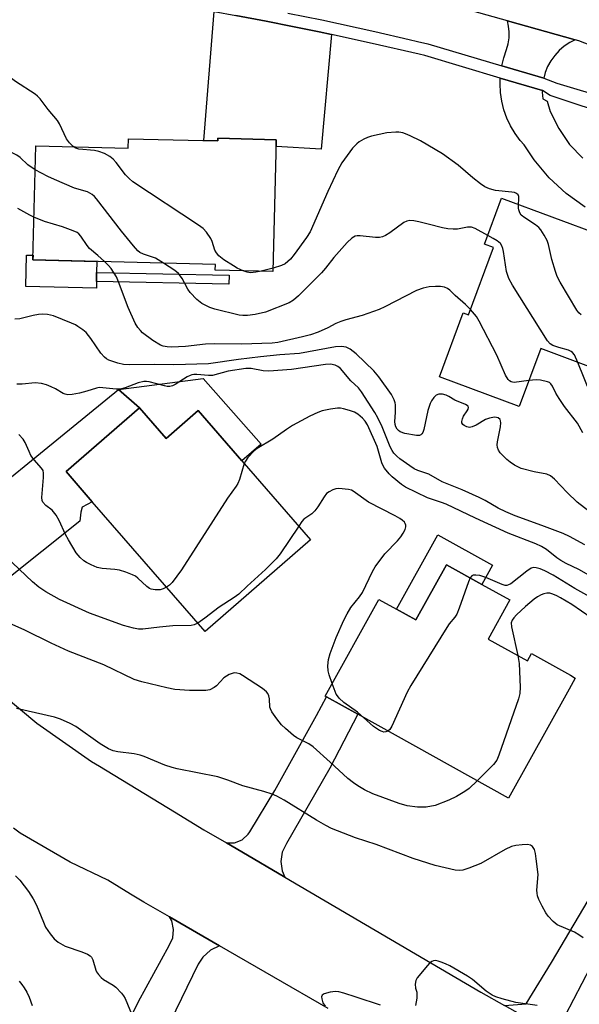
# Model space of a CAD drawing. Units: inches. Extents: x 1327760 to 1333760, y 505447 to 509447.
# Drawn here: x 1327928 to 1328082, y 505787 to 506057 of the extents above; entities that cross this region are included whole.
import ezdxf

# ---------------------------------------------------------------- set-up
doc = ezdxf.new("R2010")
doc.units = ezdxf.units.IN
doc.header["$MEASUREMENT"] = 0
for name, color, linetype in [('BLDG-Footprint', 5, 'Continuous'), ('CULTRL-Pad', 6, 'Continuous'), ('TRANS-Driveway', 251, 'Continuous'), ('TRANS-Non Street Sidewalk', 7, 'Continuous'), ('TRANS-Road', 130, 'Continuous'), ('TRANS-Street Sidewalk', 7, 'Continuous'), ('Undefined', 1, 'Continuous')]:
    doc.layers.add(name, color=color, linetype=linetype)

msp = doc.modelspace()

# ---------------------------------------------------------------- linework, layer by layer
at = {"layer": 'BLDG-Footprint'}
for points, elevation in [([(1327998.49, 506023.98), (1327997.58, 505987.85), (1327981.78, 505988.25), (1327981.82, 505989.84), (1327931.76, 505991.1), (1327932.55, 506022.36), (1327957.86, 506021.72), (1327957.93, 506024.27), (1327982.48, 506023.65), (1327982.5, 506024.38)], 270.2), ([(1328124.82, 505977.99), (1328123.56, 505974.61), (1328114.58, 505950.52), (1328109.49, 505952.41), (1328104.69, 505954.2), (1328071.01, 505966.76), (1328065.09, 505950.85), (1328043.24, 505959), (1328049.78, 505976.57), (1328051.18, 505976.05), (1328058.05, 505994.47), (1328055.58, 505995.39), (1328060.28, 506008.02), (1328087.84, 505997.74), (1328090.95, 505996.58), (1328088.99, 505991.34), (1328091.46, 505990.42), (1328113.55, 505982.19)], 252.81), ([(1327960.96, 505950.55), (1327968.29, 505942.14), (1327977.07, 505949.79), (1327989.07, 505936), (1328007.91, 505914.37), (1327979.02, 505889.21), (1327948.03, 505924.8), (1327940.86, 505933.04)], 241.52), ([(1328062.57, 505897.87), (1328056.62, 505887.17), (1328067.35, 505881.2), (1328068.44, 505883.17), (1328079.14, 505877.22), (1328080.48, 505876.47), (1328078.77, 505873.41), (1328062.17, 505843.56), (1328020.84, 505866.56), (1328012.24, 505871.34), (1328011.89, 505871.53), (1328026.63, 505898.02), (1328031.47, 505895.33), (1328036.78, 505892.38), (1328045.21, 505907.53), (1328054.88, 505902.15)], 239.59)]:
    msp.add_lwpolyline(points, close=True, dxfattribs=dict(at, elevation=elevation))
at = {"layer": 'CULTRL-Pad'}
for points in [[(1327949.19, 505985.15), (1327949.15, 505983.34), (1327929.84, 505983.76), (1327930.02, 505992.37), (1327931.79, 505992.33), (1327931.76, 505991.1), (1327949.31, 505990.66), (1327949.24, 505987.64)], [(1327978.42, 505958.55), (1327994.36, 505940.61), (1327989.07, 505936), (1327977.07, 505949.79), (1327968.29, 505942.14), (1327960.96, 505950.55), (1327955.27, 505955.51)], [(1328042.79, 505915.69), (1328057.77, 505907.36), (1328054.88, 505902.15), (1328045.21, 505907.53), (1328036.78, 505892.38), (1328031.46, 505895.33)]]:
    msp.add_lwpolyline(points, close=True, dxfattribs=at)
at = {"layer": 'TRANS-Driveway'}
for points in [[(1328013.61, 506052.84), (1328010.8, 506021.37), (1327998.44, 506022.13), (1327998.49, 506023.98), (1327982.5, 506024.38), (1327982.48, 506023.65), (1327978.6, 506023.74), (1327981.48, 506059.13), (1327987.43, 506058.03), (1327995.68, 506056.5), (1328002.97, 506055.03), (1328006.56, 506054.31), (1328010.26, 506053.57)], [(1328080.46, 506051.37), (1328078.97, 506050.62), (1328077.46, 506049.62), (1328076.08, 506048.45), (1328074.85, 506047.11), (1328073.79, 506045.64), (1328072.91, 506044.06), (1328072.23, 506042.38), (1328071.82, 506040.87), (1328060.33, 506044.28), (1328060.85, 506046.46), (1328061.63, 506048.74), (1328062.08, 506050.3), (1328062.32, 506051.9), (1328062.37, 506053.52), (1328062.21, 506055.13), (1328061.88, 506056.6)], [(1327908.2, 505886.34), (1327905.77, 505888.75), (1327897.68, 505899.09), (1327891.76, 505908.84), (1327895.73, 505907.57), (1327897.57, 505908), (1327900.94, 505911.29), (1327955.27, 505955.51), (1327960.96, 505950.55), (1327940.86, 505933.04), (1327948.03, 505924.8), (1327945.22, 505923.33), (1327944.86, 505921.96), (1327944.6, 505919.44), (1327912.86, 505894.18), (1327910.21, 505892.95), (1327909.15, 505891.13)], [(1328000.81, 505821.93), (1327989.06, 505828.83), (1327984.85, 505831.27), (1327987.06, 505831.33), (1327989.11, 505832.16), (1327990.74, 505833.64), (1327991.22, 505834.36), (1327998.14, 505845.69), (1328009.55, 505866.19), (1328012.24, 505871.34), (1328020.84, 505866.56), (1328013.16, 505851.75), (1328001.3, 505831.09), (1328000.13, 505828.79), (1327999.7, 505826.24), (1328000.07, 505823.68)], [(1328094.04, 505813.61), (1328091.36, 505809.11), (1328086.85, 505801.54), (1328077.69, 505783.96), (1328078.85, 505776.79), (1328061.07, 505786.72), (1328067.01, 505787.22), (1328073.92, 505798.55), (1328086.4, 505819.51), (1328090.7, 505826.31), (1328098.92, 505821.78)], [(1327982.95, 505803.09), (1327980.44, 505801.88), (1327978.36, 505800.02), (1327977.05, 505798.02), (1327969.41, 505782.27), (1327957.71, 505760.25), (1327949.6, 505765.21), (1327960.69, 505787.84), (1327969.1, 505803.14), (1327970.1, 505805.26), (1327970.34, 505807.6), (1327969.81, 505809.89), (1327969.2, 505811.03)]]:
    msp.add_lwpolyline(points, close=True, dxfattribs=at)
msp.add_lwpolyline([(1328083.17, 506005.49), (1328077.98, 506009.22), (1328073.29, 506013.57), (1328069.17, 506018.46), (1328066.5, 506022.57), (1328065.39, 506023.75), (1328063.98, 506025.69), (1328062.75, 506027.77), (1328061.73, 506029.95), (1328060.92, 506032.21), (1328060.34, 506034.55), (1328059.98, 506036.93), (1328059.85, 506039.33), (1328059.92, 506040.91), (1328071.45, 506037.49), (1328071.44, 506037.02), (1328071.61, 506035.22), (1328072.77, 506034.53), (1328073.64, 506031.75), (1328075.95, 506027.03), (1328078.94, 506022.72), (1328082.54, 506018.9)], dxfattribs=at)
at = {"layer": 'TRANS-Non Street Sidewalk'}
msp.add_lwpolyline([(1327985.58, 505986.92), (1327985.5, 505984.43), (1327949.19, 505985.15), (1327949.24, 505987.64)], close=True, dxfattribs=at)
at = {"layer": 'TRANS-Road'}
for points in [[(1327886.03, 506066.75), (1327876.95, 505986.28), (1327879.13, 505947.71), (1327881.53, 505934.8), (1327885.46, 505922.28), (1327890.87, 505910.31), (1327891.76, 505908.84), (1327897.68, 505899.09), (1327905.77, 505888.75), (1327908.2, 505886.34), (1327918.77, 505875.84), (1327932.83, 505864.09), (1327947.85, 505853.6), (1327950.01, 505852.36), (1327970.56, 505839.8), (1327978.67, 505834.84), (1327984.85, 505831.27), (1327989.06, 505828.83), (1328000.81, 505821.93), (1328054.54, 505790.37), (1328061.07, 505786.72)], [(1328258.28, 505992.6), (1328242.81, 505997), (1328187.29, 506015.19), (1328179.29, 506017.81), (1328172.36, 506020.04), (1328166.05, 506022.07), (1328154.43, 506025.8), (1328145.22, 506028.76), (1328129.36, 506033.85), (1328118.22, 506037.43), (1328115.51, 506038.32), (1328107.49, 506040.95), (1328081.46, 506051.09), (1328080.46, 506051.37), (1328061.88, 506056.6), (1328027.12, 506066.39)], [(1328012.7, 505785.92), (1327982.95, 505803.09), (1327969.2, 505811.03), (1327962.21, 505815.07), (1327958.53, 505817.27), (1327952.32, 505821.06), (1327941.98, 505825.97), (1327928.24, 505833.99), (1327926.42, 505835.31)]]:
    msp.add_lwpolyline(points, dxfattribs=at)
at = {"layer": 'TRANS-Street Sidewalk'}
for points in [[(1328001.67, 506058.71), (1328010.95, 506056.84), (1328025.53, 506053.67), (1328034.94, 506051.48), (1328037.23, 506050.94), (1328040.06, 506050.28), (1328060.33, 506044.28), (1328071.82, 506040.87), (1328075.4, 506039.54), (1328089.82, 506035.2)], [(1328269.91, 505970.31), (1328248.08, 505977.57), (1328198.76, 505994.08), (1328179.03, 506001.05), (1328164.75, 506006.09), (1328152.79, 506010.32), (1328138.5, 506014.89), (1328126.28, 506018.78), (1328110.5, 506023.84), (1328073.61, 506036.13), (1328071.45, 506037.49), (1328059.92, 506040.91), (1328039.2, 506047.05), (1328037.63, 506047.41), (1328024.79, 506050.41), (1328013.61, 506052.84), (1328010.26, 506053.57), (1328006.56, 506054.31), (1328002.97, 506055.03), (1327995.68, 506056.5), (1327987.43, 506058.03)]]:
    msp.add_lwpolyline(points, dxfattribs=at)
at = {"layer": 'Undefined'}
msp.add_line((1327997.6, 505988.84, 252), (1327994.35, 505987.93, 252), dxfattribs=at)
for points, elevation in [([(1327932.38, 506015.76), (1327930.37, 506017.1), (1327928.24, 506019.11), (1327927.37, 506019.75), (1327926.06, 506020.37), (1327920.36, 506022.69), (1327918.58, 506023.56), (1327917.64, 506024.17), (1327916.53, 506025.32), (1327913.94, 506028.7), (1327910.66, 506032.1), (1327909.72, 506033.22), (1327908.84, 506034.72), (1327907.69, 506037.62), (1327907.08, 506038.91), (1327903.62, 506044.77), (1327902.7, 506046.56), (1327901.3, 506049.66), (1327900.26, 506052.9), (1327899.8, 506053.94), (1327899.21, 506054.84), (1327898.35, 506055.9), (1327894.45, 506059.7)], 250), ([(1327942.8, 506022.1), (1327941.77, 506023.13), (1327941.01, 506024.24), (1327939.02, 506028.31), (1327938.46, 506029.29), (1327935.96, 506032.3), (1327933.77, 506035.2), (1327933.05, 506035.93), (1327932.37, 506036.46), (1327927.01, 506039.95), (1327925.86, 506040.78), (1327924.68, 506041.89), (1327923.9, 506042.98), (1327923.42, 506044.29), (1327923.05, 506045.94), (1327922.99, 506047.41), (1327923.1, 506050.67), (1327923.44, 506052.69), (1327924.85, 506058.08)], 252), ([(1328064.89, 506006.3), (1328064.98, 506007.59), (1328064.96, 506008.4), (1328064.81, 506008.85), (1328064.39, 506009.25), (1328063.78, 506009.5), (1328063.07, 506009.64), (1328058.6, 506010.07), (1328057, 506010.54), (1328055.72, 506011.08), (1328054.49, 506011.9), (1328052.36, 506013.53), (1328048.35, 506017.02), (1328044.04, 506020.09), (1328038.04, 506023.66), (1328035.25, 506025.08), (1328033.97, 506025.63), (1328033.18, 506025.86), (1328032.11, 506026.04), (1328031.31, 506026.08), (1328028.79, 506025.89), (1328024.59, 506024.97), (1328023.51, 506024.61), (1328022.46, 506024.12), (1328021.21, 506023.4), (1328020.55, 506022.89), (1328019.4, 506021.66), (1328016.47, 506017.69), (1328015.37, 506015.66), (1328012.63, 506009.84), (1328007.83, 505998.8), (1328006.82, 505997.2), (1328003.42, 505992.51), (1328002.37, 505991.25), (1328000.93, 505990.03), (1327999.92, 505989.55), (1327997.6, 505988.84)], 252), ([(1327989.4, 505988.05), (1327987.73, 505988.84), (1327986.75, 505989.41), (1327984.09, 505991.1), (1327982.76, 505992.15), (1327982.06, 505993.04), (1327981.63, 505993.77), (1327980.89, 505996.13), (1327980.51, 505996.91), (1327979.38, 505998.62), (1327978.41, 505999.71), (1327977.21, 506000.59), (1327959.17, 506012.47), (1327958.13, 506013.36), (1327957.17, 506014.34), (1327954.59, 506017.79), (1327953.78, 506018.66), (1327952.88, 506019.42), (1327951.39, 506020.19), (1327949.81, 506020.78), (1327948.69, 506021), (1327944.33, 506021.4), (1327943.56, 506021.64), (1327942.8, 506022.1)], 252), ([(1327967.54, 505990.2), (1327965.34, 505991.51), (1327962.04, 505992.62), (1327961.12, 505993.1), (1327960.49, 505993.59), (1327959.32, 505994.88), (1327956.03, 505998.96), (1327949.22, 506007.82), (1327948.64, 506008.48), (1327947.98, 506009.03), (1327946.72, 506009.74), (1327943.18, 506010.75), (1327937.7, 506013.07), (1327935.88, 506013.92), (1327932.38, 506015.76)], 250), ([(1327932.05, 506002.74), (1327930.93, 506003.28), (1327927.63, 506005.12)], 248), ([(1328082.08, 505976), (1328081.47, 505976.55), (1328080.95, 505977.25), (1328076.38, 505984.98), (1328075.53, 505986.55), (1328075.05, 505987.89), (1328074.08, 505991.18), (1328073.16, 505995.3), (1328072.73, 505996.35), (1328071.93, 505997.87), (1328071.04, 505999.33), (1328070.48, 505999.96), (1328069.57, 506000.66), (1328066.62, 506002.56), (1328065.69, 506003.34), (1328065.26, 506004), (1328064.97, 506004.74), (1328064.88, 506005.28), (1328064.89, 506006.3)], 252), ([(1327951.4, 505990.61), (1327949.58, 505992.29), (1327947.29, 505994.22), (1327946.68, 505994.98), (1327944.91, 505997.57), (1327944.37, 505998.2), (1327943.87, 505998.59), (1327942.84, 505999.07), (1327939.84, 506000.09), (1327934.91, 506001.57), (1327932.05, 506002.74)], 248), ([(1328056.46, 505997.76), (1328053.04, 505999.68), (1328052.06, 506000.06), (1328050.97, 506000.05), (1328048.2, 505999.45), (1328047.01, 505999.45), (1328045.52, 505999.56), (1328044.06, 505999.81), (1328040.15, 506000.88), (1328037.57, 506001.48), (1328036.18, 506001.73), (1328035.09, 506001.82), (1328034.27, 506001.69), (1328033.49, 506001.33), (1328029.65, 505998.47), (1328028.42, 505997.71), (1328027.65, 505997.38), (1328026.84, 505997.23), (1328025.72, 505997.21), (1328021.46, 505997.68), (1328020.64, 505997.7), (1328020.12, 505997.61), (1328019.2, 505997.05), (1328017.97, 505995.85), (1328014.26, 505991.7), (1328012.01, 505988.76), (1328010.92, 505987.5), (1328004.57, 505981.18), (1328003.23, 505980), (1328002, 505979.33), (1327995.5, 505976.76), (1327992.74, 505976.13), (1327990.56, 505975.8), (1327989.32, 505975.8), (1327988.29, 505975.93), (1327981.63, 505977.58), (1327980.23, 505978.06), (1327978.12, 505979.13), (1327976.75, 505980.22), (1327974.9, 505982.09), (1327974.27, 505983.03), (1327972.66, 505985.99), (1327971.71, 505987.32), (1327970.64, 505988.2), (1327967.54, 505990.2)], 250), ([(1328081.15, 505962.98), (1328080.23, 505965.04), (1328079.75, 505965.67), (1328079.36, 505966), (1328078.65, 505966.31), (1328075.94, 505967.05), (1328074.3, 505967.64), (1328073.58, 505968.07), (1328072.82, 505968.92), (1328063.29, 505984.15), (1328062.26, 505985.97), (1328061.96, 505986.76), (1328061.66, 505987.87), (1328060.83, 505993.33), (1328060.65, 505994.18), (1328060.37, 505994.93), (1328059.96, 505995.52), (1328059.09, 505996.27), (1328057.99, 505996.96), (1328056.46, 505997.76)], 250), ([(1328051.71, 505977.46), (1328050.4, 505978.81), (1328047.51, 505981.34), (1328046.08, 505982.73), (1328045.43, 505983.21), (1328044.63, 505983.55), (1328043.52, 505983.76), (1328042.12, 505983.8), (1328040.45, 505983.71), (1328038.78, 505983.33), (1328036.92, 505982.64), (1328028.28, 505978.17), (1328026.73, 505977.46), (1328022.06, 505975.83), (1328017.52, 505974.6), (1328016.15, 505974.16), (1328014.86, 505973.63), (1328012.62, 505972.48), (1328010, 505971.3), (1328007.92, 505970.55), (1328005.69, 505969.94), (1327998.96, 505968.47), (1327997.33, 505968.23), (1327988.97, 505967.95), (1327981.54, 505968.09), (1327979.07, 505967.94), (1327973.58, 505967.33), (1327969.72, 505967.19), (1327968.54, 505967.24), (1327967.5, 505967.46), (1327966.74, 505967.73), (1327964.66, 505968.97), (1327961.83, 505971.1), (1327961.23, 505971.68), (1327960.55, 505972.52), (1327959.84, 505973.75), (1327957.89, 505978), (1327955.22, 505985.08), (1327954.64, 505986.41), (1327953.23, 505988.7), (1327952.47, 505989.57), (1327951.4, 505990.61)], 248), ([(1327994.35, 505987.93), (1327992.9, 505987.67), (1327991.43, 505987.56), (1327990.49, 505987.68), (1327989.4, 505988.05)], 252), ([(1328067.76, 505958.03), (1328063.74, 505957.5), (1328063.27, 505957.55), (1328062.86, 505957.69), (1328062.47, 505957.94), (1328062.11, 505958.3), (1328061.38, 505959.5), (1328058.96, 505964.99), (1328054.17, 505974.26), (1328053.39, 505975.52), (1328051.71, 505977.46)], 248), ([(1328087.37, 505919.7), (1328081.03, 505924.65), (1328078.24, 505927.34), (1328074.76, 505930.98), (1328073.66, 505931.92), (1328072.65, 505932.33), (1328069.18, 505932.95), (1328065.65, 505933.92), (1328063.85, 505934.85), (1328062.61, 505935.63), (1328061.68, 505936.33), (1328059.88, 505938.19), (1328059.42, 505938.89), (1328059.18, 505939.61), (1328059.09, 505940.39), (1328059.12, 505941.22), (1328059.94, 505945.28), (1328060.07, 505946.41), (1328060.02, 505946.92), (1328059.86, 505947.28), (1328059.37, 505947.75), (1328058.9, 505947.91), (1328058.37, 505947.93), (1328056.97, 505947.7), (1328055.89, 505947.29), (1328053.3, 505945.81), (1328052.25, 505945.31), (1328051.49, 505945.16), (1328050.73, 505945.3), (1328050.02, 505945.67), (1328049.64, 505945.99), (1328049.39, 505946.37), (1328049.36, 505946.81), (1328049.53, 505947.54), (1328049.87, 505948.28), (1328050.86, 505949.7), (1328051.1, 505950.16), (1328051.21, 505950.6), (1328051.09, 505950.94), (1328050.36, 505951.43), (1328047.47, 505952.61), (1328045.84, 505953.6), (1328045.12, 505953.96), (1328044.06, 505954.24), (1328043.03, 505954.27), (1328042.34, 505953.95), (1328041.74, 505953.37), (1328041.04, 505952.43), (1328040.66, 505951.68), (1328040.08, 505949.82), (1328038.97, 505944.59), (1328038.71, 505943.79), (1328038.44, 505943.36), (1328038.14, 505943.12), (1328037.78, 505942.97), (1328036.98, 505942.93), (1328033.78, 505943.51), (1328032.42, 505943.95), (1328031.99, 505944.27), (1328031.64, 505944.68), (1328031.27, 505945.36), (1328031.07, 505945.98), (1328030.97, 505946.79), (1328031.19, 505949.28), (1328031.16, 505951.35), (1328031.08, 505951.93), (1328030.84, 505952.71), (1328030.11, 505954.21), (1328026.66, 505958.99), (1328025.27, 505960.67), (1328020.43, 505965.28), (1328018.77, 505966.56), (1328017.62, 505967.14), (1328016.4, 505967.34), (1328014.72, 505967.25), (1328004.88, 505965.44), (1327999.46, 505965.05), (1327994.18, 505964.48), (1327988.12, 505963.74), (1327979.94, 505962.55), (1327970.41, 505962.31), (1327965.1, 505962.44), (1327958.33, 505962.31), (1327956.64, 505962.42), (1327955, 505962.72), (1327952.59, 505963.59), (1327951.9, 505963.97), (1327951.35, 505964.38), (1327950.34, 505965.53), (1327947.62, 505969.54), (1327946.33, 505971.17), (1327945.48, 505971.88), (1327944.12, 505972.83), (1327943.41, 505973.26), (1327942.34, 505973.75), (1327937.4, 505975.7), (1327935.75, 505976.14), (1327934.42, 505976.22), (1327933.25, 505976.1), (1327931.81, 505975.82), (1327928.13, 505974.91), (1327926.76, 505974.79)], 246), ([(1328083.1, 505913.02), (1328078.9, 505915.24), (1328077.17, 505916.04), (1328071.34, 505918.3), (1328064.03, 505920.96), (1328061.42, 505921.99), (1328059.35, 505923.02), (1328055.75, 505925.12), (1328054.16, 505925.92), (1328049.45, 505928.05), (1328043.95, 505930.22), (1328040.33, 505932.32), (1328037.33, 505933.34), (1328036.31, 505933.8), (1328035.07, 505934.59), (1328032.41, 505936.5), (1328031.51, 505937.25), (1328030.75, 505938.1), (1328030.27, 505938.82), (1328029.75, 505939.86), (1328027.57, 505945.29), (1328026.35, 505947.8), (1328025.53, 505949.23), (1328021.89, 505954.87), (1328021.04, 505956.01), (1328018.93, 505957.94), (1328016.06, 505961.31), (1328015.41, 505961.86), (1328014.68, 505962.21), (1328013.34, 505962.46), (1328012.03, 505962.44), (1328002.68, 505961.06), (1327996.45, 505960.55), (1327994.93, 505960.62), (1327991.59, 505961.34), (1327990.17, 505961.31), (1327985.28, 505960.6), (1327981.04, 505959.39), (1327979.9, 505959.38), (1327976.72, 505959.69), (1327975.87, 505959.68), (1327975.36, 505959.59), (1327974.84, 505959.41), (1327974.07, 505959.01), (1327970.81, 505956.94), (1327970.05, 505956.59), (1327969.33, 505956.4), (1327968.57, 505956.39), (1327967.8, 505956.52), (1327963.66, 505957.68), (1327962.92, 505957.77), (1327962.16, 505957.74), (1327960.61, 505957.4), (1327957.02, 505955.98), (1327955.73, 505955.61), (1327954.61, 505955.6), (1327950.91, 505956.04), (1327949.94, 505956.05), (1327949.16, 505955.89), (1327946.52, 505955.05), (1327944.57, 505954.52), (1327942.52, 505954.18), (1327941.35, 505954.13), (1327940.59, 505954.27), (1327940.07, 505954.48), (1327937.95, 505955.73), (1327936.77, 505956.31), (1327935.47, 505956.83), (1327934.11, 505957.22), (1327932.36, 505957.38), (1327928.81, 505957.04), (1327927.39, 505957.04)], 244), ([(1328084.68, 505954.34), (1328081.15, 505962.98)], 250), ([(1328082.51, 505943.66), (1328081.09, 505946.31), (1328077.57, 505950.93), (1328076.06, 505953.07), (1328075.15, 505954.56), (1328074.26, 505956.44), (1328073.78, 505957.12), (1328073.38, 505957.43), (1328072.88, 505957.65), (1328070.94, 505958.09), (1328069.8, 505958.16), (1328067.76, 505958.03)], 248), ([(1328088.26, 505902.38), (1328081.46, 505906.19), (1328077.97, 505907.86), (1328076.5, 505908.69), (1328075.43, 505909.43), (1328072.63, 505911.73), (1328071.25, 505912.56), (1328069.7, 505913.25), (1328062.12, 505916.2), (1328053.14, 505920.31), (1328045.1, 505924.08), (1328043.76, 505924.62), (1328040, 505925.82), (1328033.93, 505928.78), (1328032.79, 505929.55), (1328030.24, 505931.58), (1328029.42, 505932.4), (1328028.21, 505933.95), (1328027.78, 505934.67), (1328027.45, 505935.48), (1328026.19, 505939.93), (1328023.51, 505945.9), (1328022.89, 505946.88), (1328022.14, 505947.7), (1328020.85, 505948.75), (1328019.9, 505949.3), (1328018.57, 505949.78), (1328016.94, 505950.24), (1328016.12, 505950.39), (1328015.28, 505950.41), (1328013.32, 505950.13), (1328011.09, 505949.66), (1328009.86, 505949.22), (1328007.68, 505948.27), (1328002.9, 505945.65), (1328001.28, 505944.59), (1327997.59, 505941.89), (1327993.21, 505939.39), (1327992.33, 505938.61), (1327990.71, 505936.88), (1327990.03, 505935.94), (1327989.72, 505935.26)], 242), ([(1327968.43, 505901.38), (1327967.5, 505900.89), (1327966.69, 505900.68), (1327965.27, 505900.63), (1327964.17, 505900.81), (1327963.69, 505901.05), (1327963.03, 505901.52), (1327960.56, 505903.88), (1327959.86, 505904.39), (1327959.1, 505904.79), (1327957.2, 505905.51), (1327955.53, 505906), (1327954.18, 505906.19), (1327950.77, 505906.49), (1327949.35, 505906.81), (1327947.73, 505907.47), (1327946.43, 505908.12), (1327945.75, 505908.59), (1327944.74, 505909.5), (1327943.66, 505910.83), (1327941.51, 505914.34), (1327940.73, 505915.85), (1327938.99, 505919.65), (1327938.11, 505921.14), (1327937.05, 505922.46), (1327935.32, 505923.77), (1327934.5, 505924.66), (1327934.32, 505925.12), (1327934.24, 505925.93), (1327934.7, 505931.47), (1327934.7, 505932.58), (1327934.54, 505933.36), (1327934.15, 505934), (1327932.08, 505936.3), (1327931.2, 505937.48), (1327930.69, 505938.53), (1327929.67, 505940.98), (1327929.1, 505941.97), (1327927.94, 505943.2)], 242), ([(1327989.72, 505935.26), (1327988.37, 505930.91), (1327987.91, 505929.81), (1327987.48, 505929.03), (1327985.11, 505925.76), (1327972.51, 505906.12), (1327969.95, 505902.7), (1327969.17, 505901.9), (1327968.43, 505901.38)], 242), ([(1328013.83, 505875.01), (1328013, 505877.32), (1328012.71, 505878.44), (1328012.67, 505879.86), (1328012.83, 505881.57), (1328013.3, 505883.23), (1328014.92, 505887.57), (1328017.01, 505892.31), (1328017.9, 505894.08), (1328018.93, 505895.76), (1328021.33, 505898.75), (1328022.14, 505899.92), (1328024.88, 505905.66), (1328025.61, 505906.92), (1328028.23, 505910.51), (1328031.69, 505914.07), (1328032.64, 505915.18), (1328033.29, 505916.16), (1328033.83, 505917.17), (1328034.04, 505917.94), (1328034.01, 505918.37), (1328033.87, 505918.78), (1328033.61, 505919.17), (1328033.03, 505919.7), (1328032.34, 505920.18), (1328031.1, 505920.91), (1328023.77, 505924.71), (1328019.58, 505927.72), (1328019.13, 505927.94), (1328018.29, 505928.16), (1328015.64, 505928.39), (1328014.78, 505928.32), (1328013.98, 505928.05), (1328012.97, 505927.52), (1328012.29, 505927), (1328011.58, 505926.12), (1328009.89, 505923.41), (1328009.04, 505922.28), (1328008.26, 505921.51), (1328006.08, 505920), (1328005.5, 505919.35), (1328004.64, 505918.12)], 240), ([(1328004.64, 505918.12), (1327999.57, 505910.48), (1327998.43, 505909.17), (1327995.56, 505906.23), (1327990.53, 505901.66), (1327988.2, 505899.44), (1327986.93, 505898.53), (1327982.86, 505895.91), (1327978.93, 505892.89), (1327977, 505891.54)], 240), ([(1327977, 505891.54), (1327975.97, 505891.04), (1327975.13, 505890.88), (1327970.14, 505890.76), (1327966.49, 505890.45), (1327961.87, 505889.83), (1327960.72, 505889.84), (1327959.33, 505890.11), (1327956.6, 505890.89), (1327947.3, 505894.27), (1327939.08, 505898.04), (1327935.34, 505900.07), (1327933.39, 505901.36), (1327931.61, 505902.84), (1327924.33, 505909.76)], 240), ([(1328088.37, 505896.57), (1328080.35, 505900.99), (1328074.38, 505904.66), (1328072.11, 505905.83), (1328070.83, 505906.4), (1328069.78, 505906.7), (1328069.07, 505906.73), (1328068.37, 505906.55), (1328067.19, 505905.8), (1328062.82, 505902.31), (1328062.2, 505901.99), (1328061.75, 505901.87), (1328061.24, 505901.87), (1328060.42, 505902.08), (1328055.99, 505903.99), (1328054.31, 505904.55), (1328053.24, 505904.67), (1328052.49, 505904.62), (1328052.08, 505904.46), (1328051.64, 505903.95)], 240), ([(1328051.64, 505903.95), (1328051.16, 505902.86), (1328048.66, 505895.61), (1328047.98, 505894), (1328047.41, 505893.12), (1328045.94, 505891.29), (1328045.27, 505890.31), (1328035.36, 505874.44), (1328034.41, 505872.58), (1328030.21, 505863.32), (1328029.6, 505862.35), (1328029.11, 505861.95)], 240), ([(1328084.85, 505892.97), (1328079.56, 505896.66), (1328076.46, 505898.47), (1328075.4, 505899.03), (1328074.3, 505899.48), (1328073.46, 505899.69), (1328072.65, 505899.7), (1328071.84, 505899.56), (1328071.09, 505899.27), (1328070.14, 505898.72), (1328069.24, 505898.05), (1328066.84, 505896.06), (1328064.35, 505893.77), (1328063.59, 505892.99), (1328063.14, 505892.3), (1328062.91, 505891.58), (1328062.98, 505890.47), (1328064.74, 505882.65)], 238), ([(1328053.6, 505848.33), (1328051.34, 505846.21), (1328050.17, 505845.39), (1328047.93, 505844.01), (1328045.85, 505842.99), (1328042.09, 505841.54), (1328039.61, 505841.13), (1328037.19, 505841.08), (1328034.39, 505841.47), (1328032.16, 505842.09), (1328025.01, 505844.74), (1328022.65, 505845.87), (1328020.87, 505846.96), (1328019.64, 505847.79), (1328018.15, 505848.97), (1328013.31, 505853.44), (1328008.61, 505857.6), (1328007.38, 505858.42), (1328004.09, 505860.07), (1328003.17, 505860.72), (1328000.98, 505862.62), (1327999.95, 505863.63), (1327998.67, 505865.28), (1327997.31, 505867.25), (1327996.91, 505868.03), (1327996.76, 505868.52), (1327996.6, 505870.78), (1327996.44, 505871.56), (1327996.15, 505872.25), (1327995.84, 505872.67), (1327994.71, 505873.56), (1327989.24, 505877.17), (1327988.47, 505877.58), (1327987.7, 505877.81), (1327986.92, 505877.86), (1327986.38, 505877.75), (1327985.58, 505877.44), (1327984.09, 505876.53), (1327982.06, 505874.38), (1327981.43, 505873.86), (1327980.31, 505873.28), (1327979.14, 505873.08), (1327974.66, 505873.04), (1327970.72, 505873.33), (1327968.48, 505873.76), (1327961.63, 505875.4), (1327959.56, 505876.11), (1327951.19, 505880.06), (1327941.53, 505883.81), (1327936.72, 505885.99), (1327929.52, 505889.55), (1327922.65, 505892.6)], 238), ([(1328064.74, 505882.65), (1328065.1, 505880.42), (1328065.34, 505873.97), (1328065.28, 505872.23), (1328064.9, 505870.81), (1328059.51, 505855.33), (1328058.94, 505853.98), (1328058.07, 505852.82), (1328053.6, 505848.33)], 238), ([(1328022.42, 505865.68), (1328020.75, 505867.16), (1328017, 505869.81), (1328015.76, 505870.93), (1328015.25, 505871.58), (1328014.96, 505872.08), (1328013.83, 505875.01)], 240), ([(1328082.65, 505805.3), (1328081.47, 505806.1), (1328080.27, 505806.79), (1328075.54, 505808.85), (1328074.42, 505809.74), (1328073.04, 505811.21), (1328072.37, 505812.15), (1328071.4, 505813.94), (1328070.48, 505815.76), (1328070.11, 505816.79), (1328069.99, 505817.49), (1328069.96, 505818.3), (1328070.28, 505822.61), (1328069.8, 505826.97), (1328069.58, 505828.43), (1328069.27, 505829.49), (1328068.77, 505830.31), (1328068.21, 505830.7), (1328067.41, 505830.82), (1328065.94, 505830.76), (1328064.15, 505830.59), (1328063.02, 505830.32), (1328061.25, 505829.44), (1328054.6, 505825.62), (1328051.32, 505824.36), (1328049.65, 505823.86), (1328048.63, 505823.76), (1328047.53, 505823.85), (1328042.03, 505825.11), (1328035.99, 505827.03), (1328025.87, 505830.85), (1328020.19, 505832.69), (1328013.63, 505835.23), (1328012.06, 505836.03), (1328009.5, 505837.49), (1328000.62, 505843.03), (1327998.65, 505844.08), (1327997.39, 505844.62), (1327995.05, 505845.39), (1327989.32, 505846.91), (1327985.25, 505848.5), (1327982.43, 505849.44), (1327971.36, 505851.57), (1327969.92, 505851.91), (1327967.97, 505852.62), (1327962.22, 505854.98), (1327961.15, 505855.34), (1327959.48, 505855.69), (1327955.08, 505856.23), (1327953.77, 505856.55), (1327952.53, 505857.07), (1327950.24, 505858.42), (1327943.56, 505863.21), (1327942, 505864.02), (1327939.35, 505865.22), (1327937.68, 505865.74), (1327927.27, 505868.09)], 236), ([(1328029.11, 505861.95), (1328028.49, 505861.71), (1328027.98, 505861.68), (1328027.49, 505861.79), (1328026.78, 505862.11), (1328025.17, 505863.18), (1328022.42, 505865.68)], 240), ([(1327926.96, 505822.31), (1327928.18, 505821.09), (1327930.56, 505817.96), (1327931.85, 505815.94), (1327932.75, 505814.21), (1327934.62, 505809.57), (1327935.24, 505808.24), (1327936.53, 505806.33), (1327937.62, 505805), (1327938.7, 505804.11), (1327940.64, 505802.95), (1327945.14, 505801.47), (1327946.73, 505800.78), (1327947.43, 505800.32), (1327947.78, 505799.95), (1327948.17, 505799.27), (1327948.99, 505796.45), (1327949.24, 505795.94), (1327949.72, 505795.27), (1327950.47, 505794.44), (1327951.09, 505793.89), (1327953.76, 505792.3), (1327954.47, 505791.78), (1327956.06, 505790.07), (1327956.59, 505789.38), (1327957.03, 505788.62), (1327961.18, 505778.72)], 236), ([(1328070.06, 505786.69), (1328064.19, 505787.57), (1328060.43, 505788.56), (1328058.73, 505789.1), (1328057.71, 505789.6), (1328056.07, 505790.68), (1328052.33, 505793.82), (1328050.89, 505794.81), (1328046.08, 505797.58), (1328044.85, 505798.19), (1328043.69, 505798.65), (1328042.89, 505798.89), (1328042.11, 505799.02), (1328041.59, 505798.98), (1328041.12, 505798.8), (1328040.5, 505798.3), (1328039.92, 505797.67), (1328037.16, 505794.33), (1328036.79, 505793.6), (1328036.58, 505792.54), (1328036.64, 505791.5), (1328037.01, 505790.38), (1328037.07, 505789.86), (1328037.01, 505788.75), (1328036.7, 505786.77)], 234), ([(1327927.96, 505793.36), (1327928.72, 505792.46), (1327929.37, 505791.55), (1327930.1, 505790.35), (1327930.72, 505789.01), (1327931.56, 505786.75)], 238), ([(1328027.11, 505786.82), (1328020.44, 505789.05), (1328017.04, 505790.13), (1328015.61, 505790.5), (1328014.74, 505790.58), (1328013.27, 505790.38), (1328011.6, 505789.93), (1328011.04, 505789.52), (1328010.92, 505789.1), (1328010.94, 505788.58), (1328011.25, 505787.49), (1328011.9, 505786.54)], 234)]:
    msp.add_lwpolyline(points, dxfattribs=dict(at, elevation=elevation))

doc.saveas('drawing.dxf')
